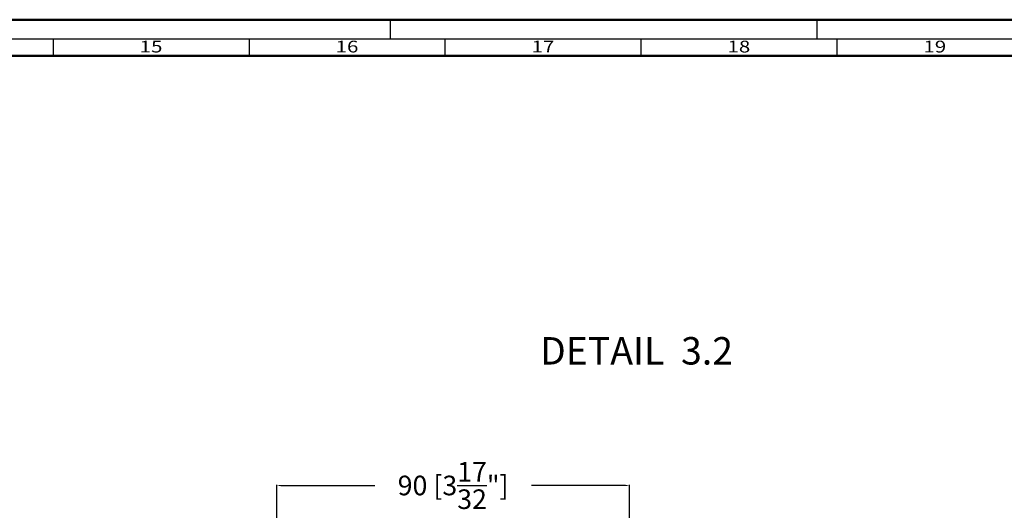
# Model space of a CAD drawing. Units: millimetres. Extents: x 14839 to 16660, y -1985 to 5373.
# Drawn here: x 15561 to 15813, y 4321 to 4447 of the extents above; entities that cross this region are included whole.
import ezdxf
from ezdxf.enums import TextEntityAlignment as Align

# ---------------------------------------------------------------- set-up
doc = ezdxf.new("R2010")
doc.units = ezdxf.units.MM
doc.header["$PDMODE"] = 3
doc.layers.add('S02_Testi', color=40, linetype='Continuous', lineweight=25)
doc.layers.add('S26_Schriftfeld', color=7, linetype='Continuous', lineweight=25)
doc.styles.add('K_A0_9', font='arial.ttf', dxfattribs={"height": 8.9808})
doc.styles.get("Standard").update_dxf_attribs({"font": 'ARIALUNI.TTF'})
doc.dimstyles.get("Standard").update_dxf_attribs({"dimtxt": 5, "dimasz": 1, "dimexe": 0.18, "dimexo": 1, "dimgap": 0.09, "dimtad": 0, "dimdec": 0, "dimzin": 0, "dimdsep": 46, "dimtxsty": 'Standard', "dimcen": 0.09, "dimadec": 0, "dimazin": 0, "dimtfac": 1, "dimtdec": 0, "dimtofl": 0, "dimtmove": 0, "dimatfit": 3, "dimfxl": 1, "dimtfill": 1, "dimtolj": 1, "dimtzin": 0, "dimarcsym": 0})

# ---------------------------------------------------------------- blocks, each defined once
blk = doc.blocks.new('*D362')
at = {"color": 0, "lineweight": -2, "transparency": 16777216}
for p, q in [((15626.86, 4314.64), (15626.86, 4327.86)), ((15627.86, 4327.68), (15658.47, 4327.68)), ((15715.86, 4327.68), (15685.25, 4327.68)), ((15716.86, 4315.14), (15716.86, 4327.86))]:
    blk.add_line(p, q, dxfattribs=at)
at = {"color": 0, "transparency": 16777216}
for points in [[(15627.86, 4327.85), (15627.86, 4327.51), (15626.86, 4327.68)], [(15715.86, 4327.85), (15715.86, 4327.51), (15716.86, 4327.68)]]:
    blk.add_solid(points, dxfattribs=at)
at = {"layer": 'Defpoints', "color": 0, "transparency": 16777216}
for p in [(15626.86, 4327.68), (15716.86, 4314.14), (15626.86, 4313.64)]:
    blk.add_point(p, dxfattribs=at)
at = {"color": 0, "transparency": 16777216, "insert": (15671.86, 4327.68), "char_height": 5, "attachment_point": 5, "bg_fill": 3, "box_fill_scale": 1.1, "bg_fill_color": 256, "bg_fill_true_color": 13158600, "bg_fill_transparency": 0}
blk.add_mtext('\\A1;90 [3{\\H1.000000x;\\S17/32;}"]', dxfattribs=at)

msp = doc.modelspace()

# ---------------------------------------------------------------- linework, layer by layer
at = {"layer": 'S26_Schriftfeld', "color": 0, "lineweight": 50}
for p, q in [((14874.77, 4446.53), (16063.77, 4446.53)), ((14884.02, 4437.28), (16054.77, 4437.28))]:
    msp.add_line(p, q, dxfattribs=at)
at = {"layer": 'S26_Schriftfeld', "color": 0, "lineweight": 25}
for p, q in [((15655.77, 4446.53), (15655.77, 4441.53)), ((15764.77, 4441.53), (15764.77, 4446.53)), ((16058.77, 4441.53), (14879.77, 4441.53)), ((15569.77, 4441.53), (15569.77, 4437.28)), ((15619.77, 4441.53), (15619.77, 4437.28)), ((15669.77, 4441.53), (15669.77, 4437.28)), ((15719.77, 4441.53), (15719.77, 4437.28)), ((15769.77, 4441.53), (15769.77, 4437.28))]:
    msp.add_line(p, q, dxfattribs=at)

# ---------------------------------------------------------------- texts
at = {"color": 0, "width": 1.2814}
for s, p in [('15', (15594.77, 4439.28)), ('16', (15644.77, 4439.28)), ('17', (15694.77, 4439.28)), ('18', (15744.77, 4439.28)), ('19', (15794.77, 4439.28))]:
    msp.add_text(s, height=3, dxfattribs=at).set_placement(p, align=Align.MIDDLE)
at = {"layer": 'S02_Testi', "style": 'K_A0_9'}
msp.add_text('DETAIL  3.2', height=7, dxfattribs=at).set_placement((15694.04, 4358.54))

# ---------------------------------------------------------------- dimensions: what is measured, and where the dimension line sits
dim = msp.add_linear_dim(base=(15626.86, 4327.68), p1=(15716.86, 4314.14), p2=(15626.86, 4313.64), angle=180, dimstyle='Standard')
dim.commit()
dim.dimension.update_dxf_attribs({"geometry": '*D362', "text_midpoint": (15671.86, 4327.68)})

doc.saveas('drawing.dxf')
